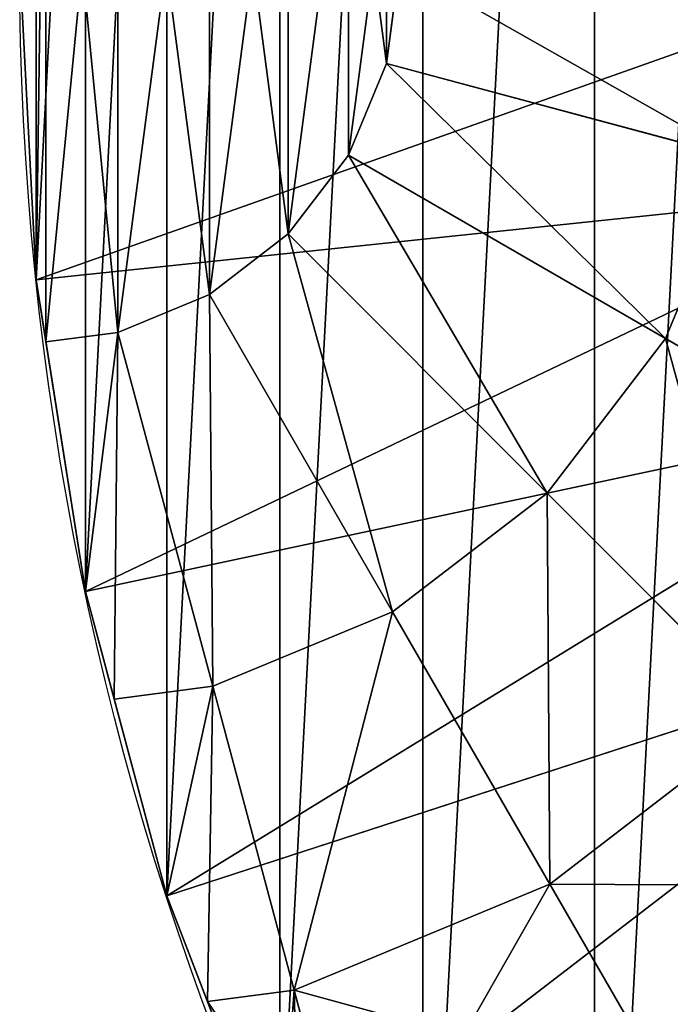
# Model space of a CAD drawing. Extents: x -5 to 6.3, y -5 to 5.
# Drawn here: x -5 to -3.9, y -1.7 to -0.1 of the extents above; entities that cross this region are included whole.
import ezdxf

# ---------------------------------------------------------------- set-up
doc = ezdxf.new("R2010")
doc.units = 0
doc.header["$LTSCALE"] = 25.4
doc.layers.get('0').update_dxf_attribs({"color": 13, "linetype": 'CONTINUOUS'})

# ---------------------------------------------------------------- blocks, each defined once
blk = doc.blocks.new('_________1')
at = {"color": 0}
for p, q in [((0.0274, 4.4774, 475.1704), (0, 5, 475.1704)), ((0, 5, 496), (0.0274, 4.4774, 496)), ((0.0274, 4.4774, 475.1704), (0, 5, 475.1704)), ((0, 5, 498.5), (0.0274, 4.4774, 498.5)), ((0, 5, 496), (0.0274, 4.4774, 496)), ((0, 5, 498.5), (0.0274, 4.4774, 498.5)), ((0.6096, 4.8367, 475.1704), (0.6311, 5, 475.1704)), ((0.6096, 4.8367, 496), (0.6311, 5, 496)), ((0.6096, 4.8367, 475.1704), (0.6311, 5, 475.1704)), ((0.6096, 4.8367, 496), (0.6311, 5, 496)), ((0.5465, 4.6845, 475.1704), (0.6096, 4.8367, 475.1704)), ((0.5465, 4.6845, 496), (0.6096, 4.8367, 496)), ((0.5465, 4.6845, 496), (0.6096, 4.8367, 496)), ((0.5465, 4.6845, 475.1704), (0.6096, 4.8367, 475.1704)), ((1.197, 4.6793, 475.4201), (0.6096, 4.8367, 475.1704)), ((1.197, 4.6793, 475.4201), (0.6096, 4.8367, 475.1704)), ((1.197, 4.6793, 495.7502), (0.6096, 4.8367, 496)), ((1.197, 4.6793, 495.7502), (0.6096, 4.8367, 496)), ((0.4462, 4.5538, 475.1704), (0.5465, 4.6845, 475.1704)), ((0.4462, 4.5538, 496), (0.5465, 4.6845, 496)), ((0.4462, 4.5538, 496), (0.5465, 4.6845, 496)), ((0.4462, 4.5538, 475.1704), (0.5465, 4.6845, 475.1704)), ((0.5465, 4.6845, 475.1704), (1.0732, 4.3804, 475.4201)), ((0.5465, 4.6845, 475.1704), (1.0732, 4.3804, 475.4201)), ((0.5465, 4.6845, 496), (1.0732, 4.3804, 495.7502)), ((0.5465, 4.6845, 496), (1.0732, 4.3804, 495.7502)), ((1.197, 4.6793, 475.4201), (1.0732, 4.3804, 475.4201)), ((1.197, 4.6793, 475.4201), (1.0732, 4.3804, 475.4201)), ((1.197, 4.6793, 495.7502), (1.0732, 4.3804, 495.7502)), ((1.197, 4.6793, 495.7502), (1.0732, 4.3804, 495.7502)), ((0.0274, 4.4774, 498.5), (1.5212, 4.6344, 500)), ((0.0274, 4.4774, 498.5), (1.5212, 4.6344, 500)), ((0.3155, 4.4535, 496), (0.4462, 4.5538, 496)), ((0.3155, 4.4535, 496), (0.4462, 4.5538, 496)), ((0.3155, 4.4535, 475.1704), (0.4462, 4.5538, 475.1704)), ((0.3155, 4.4535, 475.1704), (0.4462, 4.5538, 475.1704)), ((0.8763, 4.1237, 475.4201), (0.4462, 4.5538, 475.1704)), ((0.4462, 4.5538, 496), (0.8763, 4.1237, 495.7502)), ((0.4462, 4.5538, 496), (0.8763, 4.1237, 495.7502)), ((0.8763, 4.1237, 475.4201), (0.4462, 4.5538, 475.1704)), ((0.0437, 4.3747, 475.1704), (0.0274, 4.4774, 475.1704)), ((0.0274, 4.4774), (0.0274, 4.4774, 475.1704)), ((0.0274, 4.4774), (0.0274, 4.4774, 475.1704)), ((0.0274, 4.4774, 496), (0.0437, 4.3747, 496)), ((0.0437, 4.3747, 475.1704), (0.0274, 4.4774, 475.1704)), ((0.0274, 4.4774, 498.5), (0.1093, 3.9604, 498.5)), ((0.0274, 4.4774, 496), (0.0274, 4.4774, 498.5)), ((0.0274, 4.4774, 496), (0.0437, 4.3747, 496)), ((0.0274, 4.4774, 496), (0.0274, 4.4774, 498.5)), ((0.0274, 4.4774, 498.5), (0.1093, 3.9604, 498.5)), ((0.1633, 4.3904, 475.1704), (0.3155, 4.4535, 475.1704)), ((0.1633, 4.3904, 496), (0.3155, 4.4535, 496)), ((0.1633, 4.3904, 496), (0.3155, 4.4535, 496)), ((0.1633, 4.3904, 475.1704), (0.3155, 4.4535, 475.1704)), ((0.3155, 4.4535, 475.1704), (0.6196, 3.9268, 475.4201)), ((0.3155, 4.4535, 496), (0.6196, 3.9268, 495.7502)), ((0.3155, 4.4535, 496), (0.6196, 3.9268, 495.7502)), ((0.3155, 4.4535, 475.1704), (0.6196, 3.9268, 475.4201)), ((0.0437, 4.3747, 496), (0.1633, 4.3904, 496)), ((0.0437, 4.3747, 475.1704), (0.1633, 4.3904, 475.1704)), ((0.0437, 4.3747, 496), (0.1633, 4.3904, 496)), ((0.0437, 4.3747, 475.1704), (0.1633, 4.3904, 475.1704)), ((0.3207, 3.803, 475.4201), (0.1633, 4.3904, 475.1704)), ((0.3207, 3.803, 495.7502), (0.1633, 4.3904, 496)), ((0.3207, 3.803, 495.7502), (0.1633, 4.3904, 496)), ((0.3207, 3.803, 475.4201), (0.1633, 4.3904, 475.1704)), ((1.0732, 4.3804, 475.4201), (0.8763, 4.1237, 475.4201)), ((1.0732, 4.3804, 475.4201), (0.8763, 4.1237, 475.4201)), ((1.0732, 4.3804, 495.7502), (0.8763, 4.1237, 495.7502)), ((1.0732, 4.3804, 495.7502), (0.8763, 4.1237, 495.7502)), ((1.0732, 4.3804, 475.4201), (1.5255, 4.1193, 475.8174)), ((1.0732, 4.3804, 475.4201), (1.5255, 4.1193, 475.8174)), ((1.0732, 4.3804, 495.7502), (1.5255, 4.1193, 495.353)), ((1.0732, 4.3804, 495.7502), (1.5255, 4.1193, 495.353)), ((0.1093, 3.9604, 475.344), (0.0437, 4.3747, 475.1704)), ((0.0437, 4.3747, 496), (0.1093, 3.9604, 495.8263)), ((0.1093, 3.9604, 475.344), (0.0437, 4.3747, 475.1704)), ((0.0437, 4.3747, 496), (0.1093, 3.9604, 495.8263)), ((0.1093, 3.9604, 498.5), (1.5785, 4.2727, 500)), ((0.1093, 3.9604, 498.5), (1.5785, 4.2727, 500)), ((0.8763, 4.1237, 475.4201), (0.6196, 3.9268, 475.4201)), ((0.8763, 4.1237, 495.7502), (0.6196, 3.9268, 495.7502)), ((0.8763, 4.1237, 495.7502), (0.6196, 3.9268, 495.7502)), ((0.8763, 4.1237, 475.4201), (0.6196, 3.9268, 475.4201)), ((1.2455, 3.7545, 475.8174), (0.8763, 4.1237, 475.4201)), ((1.2455, 3.7545, 475.8174), (0.8763, 4.1237, 475.4201)), ((0.8763, 4.1237, 495.7502), (1.2455, 3.7545, 495.353)), ((0.8763, 4.1237, 495.7502), (1.2455, 3.7545, 495.353)), ((0.1572, 3.7815, 475.4201), (0.1093, 3.9604, 475.344)), ((0.1093, 3.9604), (0.1093, 3.9604, 475.344)), ((0.1093, 3.9604), (0.1093, 3.9604, 475.344)), ((0.1093, 3.9604, 495.8263), (0.1572, 3.7815, 495.7502)), ((0.1572, 3.7815, 475.4201), (0.1093, 3.9604, 475.344)), ((0.1093, 3.9604, 498.5), (0.2447, 3.4549, 498.5)), ((0.1093, 3.9604, 495.8263), (0.1093, 3.9604, 498.5)), ((0.1093, 3.9604, 495.8263), (0.1572, 3.7815, 495.7502)), ((0.1093, 3.9604, 495.8263), (0.1093, 3.9604, 498.5)), ((0.1093, 3.9604, 498.5), (0.2447, 3.4549, 498.5)), ((0.6196, 3.9268, 475.4201), (0.3207, 3.803, 475.4201)), ((0.6196, 3.9268, 475.4201), (0.3207, 3.803, 475.4201)), ((0.6196, 3.9268, 495.7502), (0.3207, 3.803, 495.7502)), ((0.6196, 3.9268, 495.7502), (0.3207, 3.803, 495.7502)), ((0.6196, 3.9268, 475.4201), (0.8807, 3.4745, 475.8174)), ((0.6196, 3.9268, 475.4201), (0.8807, 3.4745, 475.8174)), ((0.6196, 3.9268, 495.7502), (0.8807, 3.4745, 495.353)), ((0.6196, 3.9268, 495.7502), (0.8807, 3.4745, 495.353)), ((0.2447, 3.4549, 498.5), (1.6733, 3.9191, 500)), ((0.2447, 3.4549, 498.5), (1.6733, 3.9191, 500)), ((0.3207, 3.803, 495.7502), (0.1572, 3.7815, 495.7502)), ((0.3207, 3.803, 495.7502), (0.1572, 3.7815, 495.7502)), ((0.3207, 3.803, 475.4201), (0.1572, 3.7815, 475.4201)), ((0.3207, 3.803, 475.4201), (0.1572, 3.7815, 475.4201)), ((0.4559, 3.2986, 475.8174), (0.3207, 3.803, 475.4201)), ((0.4559, 3.2986, 495.353), (0.3207, 3.803, 495.7502)), ((0.4559, 3.2986, 475.8174), (0.3207, 3.803, 475.4201)), ((0.4559, 3.2986, 495.353), (0.3207, 3.803, 495.7502)), ((0.2447, 3.4549, 475.6773), (0.1572, 3.7815, 475.4201)), ((0.1572, 3.7815, 495.7502), (0.2447, 3.4549, 495.493)), ((0.2447, 3.4549, 475.6773), (0.1572, 3.7815, 475.4201)), ((0.1572, 3.7815, 495.7502), (0.2447, 3.4549, 495.493)), ((1.2455, 3.7545, 475.8174), (0.8807, 3.4745, 475.8174)), ((1.2455, 3.7545, 495.353), (0.8807, 3.4745, 495.353)), ((1.2455, 3.7545, 495.353), (0.8807, 3.4745, 495.353)), ((1.2455, 3.7545, 475.8174), (0.8807, 3.4745, 475.8174)), ((0.8807, 3.4745, 475.8174), (0.4559, 3.2986, 475.8174)), ((0.8807, 3.4745, 475.8174), (0.4559, 3.2986, 475.8174)), ((0.8807, 3.4745, 495.353), (0.4559, 3.2986, 495.353)), ((0.8807, 3.4745, 495.353), (0.4559, 3.2986, 495.353)), ((0.8807, 3.4745, 475.8174), (1.0811, 3.1275, 476.3352)), ((0.8807, 3.4745, 495.353), (1.0811, 3.1275, 494.8352)), ((0.8807, 3.4745, 495.353), (1.0811, 3.1275, 494.8352)), ((0.8807, 3.4745, 475.8174), (1.0811, 3.1275, 476.3352)), ((0.2447, 3.4549), (0.2447, 3.4549, 475.6773)), ((0.312, 3.2796, 475.8174), (0.2447, 3.4549, 475.6773)), ((0.2447, 3.4549), (0.2447, 3.4549, 475.6773)), ((0.2447, 3.4549, 495.493), (0.312, 3.2796, 495.353)), ((0.312, 3.2796, 475.8174), (0.2447, 3.4549, 475.6773)), ((0.2447, 3.4549, 498.5), (0.4323, 2.9663, 498.5)), ((0.2447, 3.4549, 495.493), (0.2447, 3.4549, 498.5)), ((0.2447, 3.4549, 495.493), (0.312, 3.2796, 495.353)), ((0.2447, 3.4549, 495.493), (0.2447, 3.4549, 498.5)), ((0.2447, 3.4549, 498.5), (0.4323, 2.9663, 498.5)), ((0.4559, 3.2986, 495.353), (0.312, 3.2796, 495.353)), ((0.4559, 3.2986, 495.353), (0.312, 3.2796, 495.353)), ((0.4559, 3.2986, 475.8174), (0.312, 3.2796, 475.8174)), ((0.4559, 3.2986, 475.8174), (0.312, 3.2796, 475.8174)), ((0.5596, 2.9115, 476.3352), (0.4559, 3.2986, 475.8174)), ((0.5596, 2.9115, 494.8352), (0.4559, 3.2986, 495.353)), ((0.5596, 2.9115, 494.8352), (0.4559, 3.2986, 495.353)), ((0.5596, 2.9115, 476.3352), (0.4559, 3.2986, 475.8174)), ((0.4323, 2.9663, 476.2427), (0.312, 3.2796, 475.8174)), ((0.312, 3.2796, 495.353), (0.4323, 2.9663, 494.9277)), ((0.4323, 2.9663, 476.2427), (0.312, 3.2796, 475.8174)), ((0.312, 3.2796, 495.353), (0.4323, 2.9663, 494.9277))]:
    blk.add_line(p, q, dxfattribs=at)
blk.add_circle((5, 5), 5, dxfattribs=at)
blk.add_circle((5, 5), 5, dxfattribs=at)
blk.add_circle((5, 5), 5, dxfattribs=at)
blk.add_circle((5, 5), 5, dxfattribs=at)
blk.add_circle((5, 5), 5, dxfattribs=at)
blk.add_circle((5, 5), 5, dxfattribs=at)
blk.add_circle((5, 5), 5, dxfattribs=at)
blk.add_circle((5, 5), 5, dxfattribs=at)
blk.add_circle((5, 5), 5, dxfattribs=at)
blk.add_circle((5, 5), 5, dxfattribs=at)
blk.add_circle((5, 5), 5, dxfattribs=at)
blk.add_circle((5, 5), 5, dxfattribs=at)
blk.add_circle((5, 5), 5, dxfattribs=at)
blk.add_circle((5, 5), 5, dxfattribs=at)
blk.add_circle((5, 5), 5, dxfattribs=at)
blk.add_circle((5, 5), 5, dxfattribs=at)
blk.add_circle((5, 5), 5, dxfattribs=at)
blk.add_circle((5, 5), 5, dxfattribs=at)
blk.add_circle((5, 5), 5, dxfattribs=at)
blk.add_circle((5, 5), 5, dxfattribs=at)
blk.add_circle((5, 5), 5, dxfattribs=at)
blk.add_circle((5, 5), 5, dxfattribs=at)
blk.add_circle((5, 5), 5, dxfattribs=at)
blk.add_circle((5, 5), 5, dxfattribs=at)
blk.add_circle((5, 5), 5, dxfattribs=at)
blk.add_circle((5, 5), 5, dxfattribs=at)
blk.add_circle((5, 5), 5, dxfattribs=at)
blk.add_circle((5, 5), 5, dxfattribs=at)
blk.add_circle((5, 5), 5, dxfattribs=at)
blk.add_circle((5, 5), 5, dxfattribs=at)
blk.add_circle((5, 5), 5, dxfattribs=at)
blk.add_circle((5, 5), 5, dxfattribs=at)
blk.add_circle((5, 5), 5, dxfattribs=at)
blk.add_circle((5, 5), 5, dxfattribs=at)
blk.add_circle((5, 5), 5, dxfattribs=at)
blk.add_circle((5, 5), 5, dxfattribs=at)
blk.add_circle((5, 5), 5, dxfattribs=at)
blk.add_circle((5, 5), 5, dxfattribs=at)
blk.add_circle((5, 5), 5, dxfattribs=at)
blk.add_circle((5, 5), 5, dxfattribs=at)
blk.add_circle((5, 5), 5, dxfattribs=at)
blk.add_circle((5, 5), 5, dxfattribs=at)
blk.add_circle((5, 5), 5, dxfattribs=at)
blk.add_circle((5, 5), 5, dxfattribs=at)
blk.add_circle((5, 5), 5, dxfattribs=at)
blk.add_circle((5, 5), 5, dxfattribs=at)
blk.add_circle((5, 5), 5, dxfattribs=at)
blk.add_circle((5, 5), 5, dxfattribs=at)
blk.add_circle((5, 5), 5, dxfattribs=at)
blk.add_circle((5, 5), 5, dxfattribs=at)
blk.add_circle((5, 5), 5, dxfattribs=at)
blk.add_circle((5, 5), 5, dxfattribs=at)
blk.add_circle((5, 5), 5, dxfattribs=at)
blk.add_circle((5, 5), 5, dxfattribs=at)
blk.add_circle((5, 5), 5, dxfattribs=at)
blk.add_circle((5, 5), 5, dxfattribs=at)
blk.add_circle((5, 5), 5, dxfattribs=at)
blk.add_circle((5, 5), 5, dxfattribs=at)
blk.add_circle((5, 5), 5, dxfattribs=at)
blk.add_circle((5, 5), 5, dxfattribs=at)
blk.add_circle((5, 5), 5, dxfattribs=at)
mesh = blk.add_polyface(dxfattribs=at)
corners = [(0.0274, 5.5226), (0.0274, 4.4774), (0, 5), (0.1093, 6.0396), (0.1093, 3.9604), (0.2447, 6.5451), (0.2447, 3.4549), (0.4323, 7.0337), (0.4323, 2.9663), (0.6699, 7.5), (0.6699, 2.5), (0.9549, 7.9389), (0.9549, 2.0611), (1.2843, 8.3457), (1.2843, 1.6543), (1.6543, 8.7157), (1.6543, 1.2843), (2.0611, 9.0451), (2.0611, 0.9549), (2.5, 9.3301), (2.5, 0.6699), (2.9663, 9.5677), (2.9663, 0.4323), (3.4549, 9.7553), (3.4549, 0.2447), (3.9604, 9.8907), (3.9604, 0.1093), (4.4774, 9.9726), (4.4774, 0.0274), (5, 0), (5, 10), (5.5226, 0.0274), (5.5226, 9.9726), (6.0396, 0.1093), (6.0396, 9.8907), (6.5451, 0.2447), (6.5451, 9.7553), (7.0337, 0.4323), (7.0337, 9.5677), (7.5, 0.6699), (7.5, 9.3301), (7.9389, 0.9549), (7.9389, 9.0451), (8.3457, 1.2843), (8.3457, 8.7157), (8.7157, 1.6543), (8.7157, 8.3457), (9.0451, 2.0611), (9.0451, 7.9389), (9.3301, 2.5), (9.3301, 7.5), (9.5677, 2.9663), (9.5677, 7.0337), (9.7553, 3.4549), (9.7553, 6.5451), (9.8907, 3.9604), (9.8907, 6.0396), (9.9726, 4.4774), (9.9726, 5.5226), (10, 5)]
mesh.append_faces([[corners[k] for k in face] for face in [(0, 1, 2), (57, 58, 59)]], dxfattribs={"vtx0": -1, "color": 0})
mesh.append_faces([[corners[k] for k in face] for face in [(1, 3, 4), (4, 5, 6), (6, 7, 8), (8, 9, 10), (10, 11, 12), (12, 13, 14), (14, 15, 16), (16, 17, 18), (18, 19, 20), (20, 21, 22), (22, 23, 24), (24, 25, 26), (26, 27, 28), (28, 27, 29), (29, 30, 31), (31, 32, 33), (33, 34, 35), (35, 36, 37), (37, 38, 39), (39, 40, 41), (41, 42, 43), (43, 44, 45), (45, 46, 47), (47, 48, 49), (49, 50, 51), (51, 52, 53), (53, 54, 55), (55, 56, 57)]], dxfattribs={"vtx0": -1, "vtx1": -1, "color": 0})
mesh.append_faces([[corners[k] for k in face] for face in [(1, 0, 3), (4, 3, 5), (6, 5, 7), (8, 7, 9), (10, 9, 11), (12, 11, 13), (14, 13, 15), (16, 15, 17), (18, 17, 19), (20, 19, 21), (22, 21, 23), (24, 23, 25), (26, 25, 27), (29, 27, 30), (31, 30, 32), (33, 32, 34), (35, 34, 36), (37, 36, 38), (39, 38, 40), (41, 40, 42), (43, 42, 44), (45, 44, 46), (47, 46, 48), (49, 48, 50), (51, 50, 52), (53, 52, 54), (55, 54, 56), (57, 56, 58)]], dxfattribs={"vtx0": -1, "vtx2": -1, "color": 0})
mesh = blk.add_polyface(dxfattribs=at)
corners = [(0.0274, 5.5226, 496), (0.0274, 4.4774, 496), (0, 5, 496), (0.0437, 5.6253, 496), (0.0437, 4.3747, 496), (0.1633, 5.6096, 496), (0.1633, 4.3904, 496), (0.3155, 5.5465, 496), (0.3155, 4.4535, 496), (0.4462, 5.4462, 496), (0.4462, 4.5538, 496), (0.5465, 5.3155, 496), (0.5465, 4.6845, 496), (0.6096, 5.1633, 496), (0.6096, 4.8367, 496), (0.6311, 5, 496)]
mesh.append_faces([[corners[k] for k in face] for face in [(0, 1, 2), (14, 13, 15)]], dxfattribs={"vtx0": -1, "color": 0})
mesh.append_faces([[corners[k] for k in face] for face in [(1, 3, 4), (4, 5, 6), (6, 7, 8), (8, 9, 10), (10, 11, 12), (12, 13, 14)]], dxfattribs={"vtx0": -1, "vtx1": -1, "color": 0})
mesh.append_faces([[corners[k] for k in face] for face in [(1, 0, 3), (4, 3, 5), (6, 5, 7), (8, 7, 9), (10, 9, 11), (12, 11, 13)]], dxfattribs={"vtx0": -1, "vtx2": -1, "color": 0})
mesh = blk.add_polyface(dxfattribs=at)
corners = [(0.0274, 4.4774, 475.1704), (0.0274, 5.5226, 475.1704), (0, 5, 475.1704), (0.0437, 5.6253, 475.1704), (0.0437, 4.3747, 475.1704), (0.1633, 4.3904, 475.1704), (0.1633, 5.6096, 475.1704), (0.3155, 4.4535, 475.1704), (0.3155, 5.5465, 475.1704), (0.4462, 4.5538, 475.1704), (0.4462, 5.4462, 475.1704), (0.5465, 5.3155, 475.1704), (0.5465, 4.6845, 475.1704), (0.6096, 4.8367, 475.1704), (0.6096, 5.1633, 475.1704), (0.6311, 5, 475.1704)]
mesh.append_faces([[corners[k] for k in face] for face in [(0, 1, 2), (14, 13, 15)]], dxfattribs={"vtx0": -1, "color": 0})
mesh.append_faces([[corners[k] for k in face] for face in [(1, 0, 3), (3, 5, 6), (6, 7, 8), (8, 9, 10), (10, 9, 11), (11, 13, 14)]], dxfattribs={"vtx0": -1, "vtx1": -1, "color": 0})
mesh.append_faces([[corners[k] for k in face] for face in [(3, 0, 4), (3, 4, 5), (6, 5, 7), (8, 7, 9), (11, 9, 12), (11, 12, 13)]], dxfattribs={"vtx0": -1, "vtx2": -1, "color": 0})
mesh = blk.add_polyface(dxfattribs=at)
corners = [(0, 5, 475.1704), (0.0274, 4.4774), (0.0274, 4.4774, 475.1704), (0, 5)]
mesh.append_faces([[corners[k] for k in face] for face in [(0, 1, 2), (1, 0, 3)]], dxfattribs={"vtx0": -1, "color": 0})
mesh = blk.add_polyface(dxfattribs=at)
corners = [(0, 5, 498.5), (0.0274, 4.4774, 496), (0.0274, 4.4774, 498.5), (0, 5, 496)]
mesh.append_faces([[corners[k] for k in face] for face in [(0, 1, 2), (1, 0, 3)]], dxfattribs={"vtx0": -1, "color": 0})
mesh = blk.add_polyface(dxfattribs=at)
corners = [(0.0274, 4.4774, 498.5), (1.5021, 5, 500), (0, 5, 498.5), (1.5212, 4.6344, 500)]
mesh.append_faces([[corners[k] for k in face] for face in [(0, 1, 2), (1, 0, 3)]], dxfattribs={"vtx0": -1, "color": 0})
mesh = blk.add_polyface(dxfattribs=at)
corners = [(1.197, 4.6793, 475.4201), (0.6311, 5, 475.1704), (0.6096, 4.8367, 475.1704), (1.2392, 5, 475.4201)]
mesh.append_faces([[corners[k] for k in face] for face in [(0, 1, 2), (1, 0, 3)]], dxfattribs={"vtx0": -1, "color": 0})
mesh = blk.add_polyface(dxfattribs=at)
corners = [(0.6311, 5, 496), (1.197, 4.6793, 495.7502), (0.6096, 4.8367, 496), (1.2392, 5, 495.7502)]
mesh.append_faces([[corners[k] for k in face] for face in [(0, 1, 2), (1, 0, 3)]], dxfattribs={"vtx0": -1, "color": 0})
mesh = blk.add_polyface(dxfattribs=at)
corners = [(1.0732, 4.3804, 475.4201), (0.6096, 4.8367, 475.1704), (0.5465, 4.6845, 475.1704), (1.197, 4.6793, 475.4201)]
mesh.append_faces([[corners[k] for k in face] for face in [(0, 1, 2), (1, 0, 3)]], dxfattribs={"vtx0": -1, "color": 0})
mesh = blk.add_polyface(dxfattribs=at)
corners = [(0.6096, 4.8367, 496), (1.0732, 4.3804, 495.7502), (0.5465, 4.6845, 496), (1.197, 4.6793, 495.7502)]
mesh.append_faces([[corners[k] for k in face] for face in [(0, 1, 2), (1, 0, 3)]], dxfattribs={"vtx0": -1, "color": 0})
mesh = blk.add_polyface(dxfattribs=at)
corners = [(0.8763, 4.1237, 475.4201), (0.5465, 4.6845, 475.1704), (0.4462, 4.5538, 475.1704), (1.0732, 4.3804, 475.4201)]
mesh.append_faces([[corners[k] for k in face] for face in [(0, 1, 2), (1, 0, 3)]], dxfattribs={"vtx0": -1, "color": 0})
mesh = blk.add_polyface(dxfattribs=at)
corners = [(0.5465, 4.6845, 496), (0.8763, 4.1237, 495.7502), (0.4462, 4.5538, 496), (1.0732, 4.3804, 495.7502)]
mesh.append_faces([[corners[k] for k in face] for face in [(0, 1, 2), (1, 0, 3)]], dxfattribs={"vtx0": -1, "color": 0})
mesh = blk.add_polyface(dxfattribs=at)
corners = [(1.5255, 4.1193, 475.8174), (1.197, 4.6793, 475.4201), (1.0732, 4.3804, 475.4201), (1.7014, 4.5441, 475.8174)]
mesh.append_faces([[corners[k] for k in face] for face in [(0, 1, 2), (1, 0, 3)]], dxfattribs={"vtx0": -1, "color": 0})
mesh = blk.add_polyface(dxfattribs=at)
corners = [(1.197, 4.6793, 495.7502), (1.5255, 4.1193, 495.353), (1.0732, 4.3804, 495.7502), (1.7014, 4.5441, 495.353)]
mesh.append_faces([[corners[k] for k in face] for face in [(0, 1, 2), (1, 0, 3)]], dxfattribs={"vtx0": -1, "color": 0})
mesh = blk.add_polyface(dxfattribs=at)
corners = [(0.1093, 3.9604, 498.5), (1.5212, 4.6344, 500), (0.0274, 4.4774, 498.5), (1.5785, 4.2727, 500)]
mesh.append_faces([[corners[k] for k in face] for face in [(0, 1, 2), (1, 0, 3)]], dxfattribs={"vtx0": -1, "color": 0})
mesh = blk.add_polyface(dxfattribs=at)
corners = [(0.4462, 4.5538, 496), (0.6196, 3.9268, 495.7502), (0.3155, 4.4535, 496), (0.8763, 4.1237, 495.7502)]
mesh.append_faces([[corners[k] for k in face] for face in [(0, 1, 2), (1, 0, 3)]], dxfattribs={"vtx0": -1, "color": 0})
mesh = blk.add_polyface(dxfattribs=at)
corners = [(0.6196, 3.9268, 475.4201), (0.4462, 4.5538, 475.1704), (0.3155, 4.4535, 475.1704), (0.8763, 4.1237, 475.4201)]
mesh.append_faces([[corners[k] for k in face] for face in [(0, 1, 2), (1, 0, 3)]], dxfattribs={"vtx0": -1, "color": 0})
mesh = blk.add_polyface(dxfattribs=at)
corners = [(0.0437, 4.3747, 475.1704), (0.1093, 3.9604), (0.1093, 3.9604, 475.344), (0.0274, 4.4774), (0.0274, 4.4774, 475.1704)]
mesh.append_faces([[corners[k] for k in face] for face in [(0, 1, 2), (3, 0, 4)]], dxfattribs={"vtx0": -1, "color": 0})
mesh.append_faces([[corners[k] for k in face] for face in [(1, 0, 3)]], dxfattribs={"vtx0": -1, "vtx1": -1, "color": 0})
mesh = blk.add_polyface(dxfattribs=at)
corners = [(0.1093, 3.9604, 498.5), (0.0437, 4.3747, 496), (0.1093, 3.9604, 495.8263), (0.0274, 4.4774, 498.5), (0.0274, 4.4774, 496)]
mesh.append_faces([[corners[k] for k in face] for face in [(0, 1, 2), (1, 3, 4)]], dxfattribs={"vtx0": -1, "color": 0})
mesh.append_faces([[corners[k] for k in face] for face in [(1, 0, 3)]], dxfattribs={"vtx0": -1, "vtx2": -1, "color": 0})
mesh = blk.add_polyface(dxfattribs=at)
corners = [(0.3207, 3.803, 475.4201), (0.3155, 4.4535, 475.1704), (0.1633, 4.3904, 475.1704), (0.6196, 3.9268, 475.4201)]
mesh.append_faces([[corners[k] for k in face] for face in [(0, 1, 2), (1, 0, 3)]], dxfattribs={"vtx0": -1, "color": 0})
mesh = blk.add_polyface(dxfattribs=at)
corners = [(0.3155, 4.4535, 496), (0.3207, 3.803, 495.7502), (0.1633, 4.3904, 496), (0.6196, 3.9268, 495.7502)]
mesh.append_faces([[corners[k] for k in face] for face in [(0, 1, 2), (1, 0, 3)]], dxfattribs={"vtx0": -1, "color": 0})
mesh = blk.add_polyface(dxfattribs=at)
corners = [(0.1633, 4.3904, 496), (0.1093, 3.9604, 495.8263), (0.0437, 4.3747, 496), (0.1572, 3.7815, 495.7502), (0.3207, 3.803, 495.7502)]
mesh.append_faces([[corners[k] for k in face] for face in [(0, 1, 2), (3, 0, 4)]], dxfattribs={"vtx0": -1, "color": 0})
mesh.append_faces([[corners[k] for k in face] for face in [(1, 0, 3)]], dxfattribs={"vtx0": -1, "vtx1": -1, "color": 0})
mesh = blk.add_polyface(dxfattribs=at)
corners = [(0.1093, 3.9604, 475.344), (0.1633, 4.3904, 475.1704), (0.0437, 4.3747, 475.1704), (0.1572, 3.7815, 475.4201), (0.3207, 3.803, 475.4201)]
mesh.append_faces([[corners[k] for k in face] for face in [(0, 1, 2), (1, 3, 4)]], dxfattribs={"vtx0": -1, "color": 0})
mesh.append_faces([[corners[k] for k in face] for face in [(1, 0, 3)]], dxfattribs={"vtx0": -1, "vtx2": -1, "color": 0})
mesh = blk.add_polyface(dxfattribs=at)
corners = [(1.2455, 3.7545, 475.8174), (1.0732, 4.3804, 475.4201), (0.8763, 4.1237, 475.4201), (1.5255, 4.1193, 475.8174)]
mesh.append_faces([[corners[k] for k in face] for face in [(0, 1, 2), (1, 0, 3)]], dxfattribs={"vtx0": -1, "color": 0})
mesh = blk.add_polyface(dxfattribs=at)
corners = [(1.0732, 4.3804, 495.7502), (1.2455, 3.7545, 495.353), (0.8763, 4.1237, 495.7502), (1.5255, 4.1193, 495.353)]
mesh.append_faces([[corners[k] for k in face] for face in [(0, 1, 2), (1, 0, 3)]], dxfattribs={"vtx0": -1, "color": 0})
mesh = blk.add_polyface(dxfattribs=at)
corners = [(0.2447, 3.4549, 498.5), (1.5785, 4.2727, 500), (0.1093, 3.9604, 498.5), (1.6733, 3.9191, 500)]
mesh.append_faces([[corners[k] for k in face] for face in [(0, 1, 2), (1, 0, 3)]], dxfattribs={"vtx0": -1, "color": 0})
mesh = blk.add_polyface(dxfattribs=at)
corners = [(0.8807, 3.4745, 475.8174), (0.8763, 4.1237, 475.4201), (0.6196, 3.9268, 475.4201), (1.2455, 3.7545, 475.8174)]
mesh.append_faces([[corners[k] for k in face] for face in [(0, 1, 2), (1, 0, 3)]], dxfattribs={"vtx0": -1, "color": 0})
mesh = blk.add_polyface(dxfattribs=at)
corners = [(0.8763, 4.1237, 495.7502), (0.8807, 3.4745, 495.353), (0.6196, 3.9268, 495.7502), (1.2455, 3.7545, 495.353)]
mesh.append_faces([[corners[k] for k in face] for face in [(0, 1, 2), (1, 0, 3)]], dxfattribs={"vtx0": -1, "color": 0})
mesh = blk.add_polyface(dxfattribs=at)
corners = [(0.2447, 3.4549, 475.6773), (0.1093, 3.9604), (0.2447, 3.4549), (0.1572, 3.7815, 475.4201), (0.1093, 3.9604, 475.344)]
mesh.append_faces([[corners[k] for k in face] for face in [(0, 1, 2), (1, 3, 4)]], dxfattribs={"vtx0": -1, "color": 0})
mesh.append_faces([[corners[k] for k in face] for face in [(1, 0, 3)]], dxfattribs={"vtx0": -1, "vtx2": -1, "color": 0})
mesh = blk.add_polyface(dxfattribs=at)
corners = [(0.1093, 3.9604, 498.5), (0.2447, 3.4549, 495.493), (0.2447, 3.4549, 498.5), (0.1572, 3.7815, 495.7502), (0.1093, 3.9604, 495.8263)]
mesh.append_faces([[corners[k] for k in face] for face in [(0, 1, 2), (3, 0, 4)]], dxfattribs={"vtx0": -1, "color": 0})
mesh.append_faces([[corners[k] for k in face] for face in [(1, 0, 3)]], dxfattribs={"vtx0": -1, "vtx1": -1, "color": 0})
mesh = blk.add_polyface(dxfattribs=at)
corners = [(0.4559, 3.2986, 475.8174), (0.6196, 3.9268, 475.4201), (0.3207, 3.803, 475.4201), (0.8807, 3.4745, 475.8174)]
mesh.append_faces([[corners[k] for k in face] for face in [(0, 1, 2), (1, 0, 3)]], dxfattribs={"vtx0": -1, "color": 0})
mesh = blk.add_polyface(dxfattribs=at)
corners = [(0.6196, 3.9268, 495.7502), (0.4559, 3.2986, 495.353), (0.3207, 3.803, 495.7502), (0.8807, 3.4745, 495.353)]
mesh.append_faces([[corners[k] for k in face] for face in [(0, 1, 2), (1, 0, 3)]], dxfattribs={"vtx0": -1, "color": 0})
mesh = blk.add_polyface(dxfattribs=at)
corners = [(0.4323, 2.9663, 498.5), (1.6733, 3.9191, 500), (0.2447, 3.4549, 498.5), (1.8045, 3.5773, 500)]
mesh.append_faces([[corners[k] for k in face] for face in [(0, 1, 2), (1, 0, 3)]], dxfattribs={"vtx0": -1, "color": 0})
mesh = blk.add_polyface(dxfattribs=at)
corners = [(0.3207, 3.803, 495.7502), (0.2447, 3.4549, 495.493), (0.1572, 3.7815, 495.7502), (0.312, 3.2796, 495.353), (0.4559, 3.2986, 495.353)]
mesh.append_faces([[corners[k] for k in face] for face in [(0, 1, 2), (3, 0, 4)]], dxfattribs={"vtx0": -1, "color": 0})
mesh.append_faces([[corners[k] for k in face] for face in [(1, 0, 3)]], dxfattribs={"vtx0": -1, "vtx1": -1, "color": 0})
mesh = blk.add_polyface(dxfattribs=at)
corners = [(0.2447, 3.4549, 475.6773), (0.3207, 3.803, 475.4201), (0.1572, 3.7815, 475.4201), (0.312, 3.2796, 475.8174), (0.4559, 3.2986, 475.8174)]
mesh.append_faces([[corners[k] for k in face] for face in [(0, 1, 2), (1, 3, 4)]], dxfattribs={"vtx0": -1, "color": 0})
mesh.append_faces([[corners[k] for k in face] for face in [(1, 0, 3)]], dxfattribs={"vtx0": -1, "vtx2": -1, "color": 0})
mesh = blk.add_polyface(dxfattribs=at)
corners = [(0.8807, 3.4745, 495.353), (1.5289, 3.4711, 494.8352), (1.0811, 3.1275, 494.8352), (1.2455, 3.7545, 495.353)]
mesh.append_faces([[corners[k] for k in face] for face in [(0, 1, 2), (1, 0, 3)]], dxfattribs={"vtx0": -1, "color": 0})
mesh = blk.add_polyface(dxfattribs=at)
corners = [(1.0811, 3.1275, 476.3352), (1.2455, 3.7545, 475.8174), (0.8807, 3.4745, 475.8174), (1.5289, 3.4711, 476.3352)]
mesh.append_faces([[corners[k] for k in face] for face in [(0, 1, 2), (1, 0, 3)]], dxfattribs={"vtx0": -1, "color": 0})
mesh = blk.add_polyface(dxfattribs=at)
corners = [(0.6699, 2.5, 498.5), (1.8045, 3.5773, 500), (0.4323, 2.9663, 498.5), (1.9707, 3.251, 500)]
mesh.append_faces([[corners[k] for k in face] for face in [(0, 1, 2), (1, 0, 3)]], dxfattribs={"vtx0": -1, "color": 0})
mesh = blk.add_polyface(dxfattribs=at)
corners = [(0.5596, 2.9115, 476.3352), (0.8807, 3.4745, 475.8174), (0.4559, 3.2986, 475.8174), (1.0811, 3.1275, 476.3352)]
mesh.append_faces([[corners[k] for k in face] for face in [(0, 1, 2), (1, 0, 3)]], dxfattribs={"vtx0": -1, "color": 0})
mesh = blk.add_polyface(dxfattribs=at)
corners = [(0.4559, 3.2986, 495.353), (1.0811, 3.1275, 494.8352), (0.5596, 2.9115, 494.8352), (0.8807, 3.4745, 495.353)]
mesh.append_faces([[corners[k] for k in face] for face in [(0, 1, 2), (1, 0, 3)]], dxfattribs={"vtx0": -1, "color": 0})
mesh = blk.add_polyface(dxfattribs=at)
corners = [(1.207, 2.9093, 476.9381), (1.5289, 3.4711, 476.3352), (1.0811, 3.1275, 476.3352), (1.707, 3.293, 476.9381)]
mesh.append_faces([[corners[k] for k in face] for face in [(0, 1, 2), (1, 0, 3)]], dxfattribs={"vtx0": -1, "color": 0})
mesh = blk.add_polyface(dxfattribs=at)
corners = [(0.312, 3.2796, 475.8174), (0.4323, 2.9663), (0.4323, 2.9663, 476.2427), (0.2447, 3.4549), (0.2447, 3.4549, 475.6773)]
mesh.append_faces([[corners[k] for k in face] for face in [(0, 1, 2), (3, 0, 4)]], dxfattribs={"vtx0": -1, "color": 0})
mesh.append_faces([[corners[k] for k in face] for face in [(1, 0, 3)]], dxfattribs={"vtx0": -1, "vtx1": -1, "color": 0})
mesh = blk.add_polyface(dxfattribs=at)
corners = [(0.2447, 3.4549, 498.5), (0.4323, 2.9663, 494.9277), (0.4323, 2.9663, 498.5), (0.312, 3.2796, 495.353), (0.2447, 3.4549, 495.493)]
mesh.append_faces([[corners[k] for k in face] for face in [(0, 1, 2), (3, 0, 4)]], dxfattribs={"vtx0": -1, "color": 0})
mesh.append_faces([[corners[k] for k in face] for face in [(1, 0, 3)]], dxfattribs={"vtx0": -1, "vtx1": -1, "color": 0})
mesh = blk.add_polyface(dxfattribs=at)
corners = [(0.4665, 2.8992, 494.8352), (0.4559, 3.2986, 495.353), (0.5596, 2.9115, 494.8352), (0.4323, 2.9663, 494.9277), (0.312, 3.2796, 495.353)]
mesh.append_faces([[corners[k] for k in face] for face in [(0, 1, 2), (1, 3, 4)]], dxfattribs={"vtx0": -1, "color": 0})
mesh.append_faces([[corners[k] for k in face] for face in [(1, 0, 3)]], dxfattribs={"vtx0": -1, "vtx2": -1, "color": 0})
mesh = blk.add_polyface(dxfattribs=at)
corners = [(0.312, 3.2796, 475.8174), (0.5596, 2.9115, 476.3352), (0.4559, 3.2986, 475.8174), (0.4323, 2.9663, 476.2427), (0.4665, 2.8992, 476.3352)]
mesh.append_faces([[corners[k] for k in face] for face in [(0, 1, 2), (1, 3, 4)]], dxfattribs={"vtx0": -1, "color": 0})
mesh.append_faces([[corners[k] for k in face] for face in [(1, 0, 3)]], dxfattribs={"vtx0": -1, "vtx2": -1, "color": 0})

msp = doc.modelspace()

# ---------------------------------------------------------------- block references
at = {"color": 0}
msp.add_blockref('_________1', (-5, -5), dxfattribs=at)

doc.saveas('drawing.dxf')
